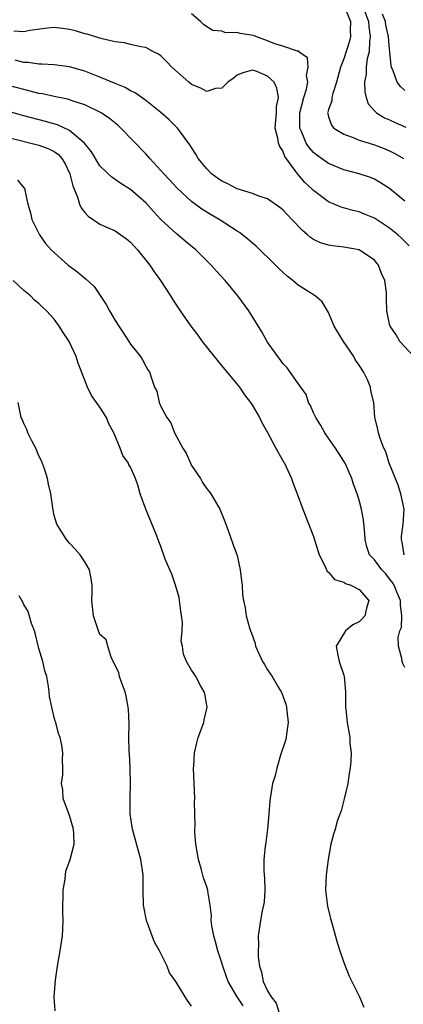
# Model space of a CAD drawing. Units: inches. Extents: x 2514000 to 2517000, y 1539000 to 1542000.
# Drawn here: x 2514080 to 2514131, y 1539696 to 1539825 of the extents above; entities that cross this region are included whole.
import ezdxf

# ---------------------------------------------------------------- set-up
doc = ezdxf.new("R2010")
doc.units = ezdxf.units.IN
doc.header["$MEASUREMENT"] = 0
doc.layers.add('LD25141539_2ft', color=92, linetype='Continuous')

msp = doc.modelspace()

# ---------------------------------------------------------------- linework, layer by layer
at = {"layer": 'LD25141539_2ft'}
for points, elevation in [([(2514123.1, 1539826.9), (2514123.85, 1539825), (2514123.81, 1539823.81), (2514123.87, 1539823), (2514123.71, 1539822.29), (2514123, 1539820.1), (2514122.57, 1539819), (2514122.05, 1539817), (2514121.55, 1539815.55), (2514121.44, 1539815), (2514121.44, 1539814.56), (2514121, 1539813.45), (2514120.91, 1539813.09), (2514120.87, 1539813), (2514120.89, 1539812.89), (2514121, 1539812.47), (2514121.37, 1539811.37), (2514121.67, 1539811), (2514123, 1539810.21), (2514124.22, 1539809.78), (2514125, 1539809.43), (2514126.33, 1539809), (2514127, 1539808.8), (2514128.3, 1539808.3), (2514129, 1539808), (2514129.67, 1539807.67), (2514130.82, 1539807)], 6824), ([(2514125.49, 1539827), (2514126.23, 1539825), (2514126.27, 1539824.27), (2514126.47, 1539823), (2514126.36, 1539822.37), (2514126.31, 1539821), (2514126.07, 1539820.08), (2514125.93, 1539819), (2514125.91, 1539818.09), (2514125.71, 1539817), (2514125.73, 1539815.73), (2514125.93, 1539815), (2514126.19, 1539814.19), (2514127, 1539813.28), (2514127.3, 1539813), (2514128.35, 1539812.35), (2514129, 1539812.09), (2514129.74, 1539811.74), (2514131.12, 1539811.12)], 6822), ([(2514131, 1539801.42), (2514129, 1539803.05), (2514127.81, 1539803.81), (2514127, 1539804.29), (2514126.49, 1539804.49), (2514125, 1539805), (2514123, 1539805.51), (2514121, 1539806.33), (2514119.44, 1539807.44), (2514119, 1539807.8), (2514118.43, 1539808.43), (2514118.07, 1539809), (2514117.45, 1539810.55), (2514117.23, 1539811), (2514117.21, 1539811.21), (2514117.22, 1539813), (2514117.73, 1539815), (2514118.08, 1539816.08), (2514118.26, 1539817), (2514118.11, 1539817.89), (2514118.32, 1539819), (2514118.21, 1539820.21), (2514117.1, 1539821), (2514117.08, 1539821.08), (2514116.93, 1539821.07), (2514115, 1539821.75), (2514113.95, 1539822.05), (2514113, 1539822.46), (2514111.47, 1539823), (2514111.14, 1539823.14), (2514109.41, 1539823.41), (2514109, 1539823.55), (2514107.49, 1539823.49), (2514107, 1539823.7), (2514105.79, 1539823.79), (2514105, 1539824.29), (2514104.6, 1539824.6), (2514104.18, 1539825), (2514103, 1539825.98)], 6826), ([(2514131, 1539815.93), (2514130.43, 1539816.43), (2514129.99, 1539817), (2514129.48, 1539818.51), (2514129.26, 1539819), (2514129.2, 1539819.2), (2514129.05, 1539821), (2514129, 1539821.36), (2514128.86, 1539823), (2514128.52, 1539824.52), (2514128.45, 1539825), (2514128.06, 1539825.94)], 6820), ([(2514131.55, 1539795.55), (2514130.55, 1539796.55), (2514130.06, 1539797), (2514129, 1539797.88), (2514127, 1539799.16), (2514125.71, 1539799.71), (2514125, 1539799.99), (2514124.19, 1539800.19), (2514122.63, 1539800.63), (2514121, 1539801.32), (2514119, 1539802.79), (2514118.79, 1539803), (2514117.86, 1539803.86), (2514116.94, 1539804.94), (2514116.7, 1539805.3), (2514115.27, 1539807.27), (2514115, 1539808.01), (2514114.58, 1539808.58), (2514114.41, 1539809), (2514114.32, 1539809.68), (2514113.99, 1539811), (2514114.16, 1539813), (2514114.18, 1539813.82), (2514114.41, 1539815), (2514114.22, 1539816.22), (2514113.86, 1539817), (2514113, 1539817.79), (2514111.59, 1539818.41), (2514111, 1539818.61), (2514109.74, 1539818.26), (2514109, 1539817.96), (2514108.48, 1539817.52), (2514107.77, 1539817), (2514107, 1539816.25), (2514106.18, 1539816.18), (2514105, 1539815.81), (2514104.22, 1539816.22), (2514103, 1539816.72), (2514102.65, 1539817), (2514100.45, 1539819), (2514099.74, 1539819.74), (2514099, 1539820.46), (2514098.68, 1539820.68), (2514098.01, 1539821), (2514097, 1539821.56), (2514096.36, 1539821.64), (2514095, 1539821.98), (2514094.2, 1539822.2), (2514093, 1539822.33), (2514091.3, 1539822.7), (2514090.27, 1539823), (2514089.31, 1539823.31), (2514089, 1539823.37), (2514087.77, 1539823.77), (2514087, 1539823.93), (2514086.07, 1539824.07), (2514085, 1539824.19), (2514084.1, 1539824.1), (2514081.8, 1539823.8), (2514081, 1539823.61), (2514079.71, 1539823.71)], 6828), ([(2514132.19, 1539781), (2514130.36, 1539783), (2514129.86, 1539783.86), (2514129.07, 1539785), (2514129, 1539785.27), (2514128.65, 1539787), (2514128.57, 1539788.57), (2514128.58, 1539789), (2514128.57, 1539789.43), (2514128.36, 1539791), (2514127.93, 1539791.93), (2514127.56, 1539793), (2514127, 1539793.66), (2514125, 1539795.02), (2514123, 1539795.36), (2514121.52, 1539795.52), (2514121, 1539795.62), (2514119.94, 1539795.94), (2514119, 1539796.39), (2514118.63, 1539796.63), (2514118.23, 1539797), (2514117.55, 1539797.55), (2514116.18, 1539799), (2514115.59, 1539799.59), (2514115, 1539800.25), (2514114.59, 1539800.59), (2514113, 1539801.71), (2514111.99, 1539802.01), (2514111, 1539802.41), (2514109, 1539803.01), (2514107.71, 1539803.71), (2514107, 1539804.01), (2514106.41, 1539804.41), (2514105.64, 1539805), (2514105, 1539805.64), (2514103.87, 1539807), (2514103.57, 1539807.57), (2514103, 1539808.44), (2514102.79, 1539808.79), (2514101.56, 1539810.44), (2514101.16, 1539811), (2514100.08, 1539812.08), (2514099, 1539813.04), (2514097, 1539814.63), (2514095.61, 1539815.61), (2514095, 1539815.89), (2514094.31, 1539816.31), (2514093, 1539816.83), (2514091, 1539817.67), (2514089, 1539818.45), (2514087, 1539819.03), (2514085, 1539819.28), (2514083.38, 1539819.38), (2514083, 1539819.37), (2514081.6, 1539819.6), (2514081, 1539819.62), (2514079.89, 1539819.89)], 6830), ([(2514130.92, 1539755), (2514130.65, 1539756.65), (2514130.56, 1539757), (2514130.58, 1539757.42), (2514130.78, 1539759), (2514130.91, 1539761), (2514130.49, 1539763), (2514130.12, 1539764.12), (2514128.96, 1539767), (2514128.51, 1539768.51), (2514128.25, 1539769), (2514127.76, 1539770.24), (2514127.55, 1539771), (2514127.47, 1539771.47), (2514127.08, 1539773), (2514126.91, 1539775), (2514126.53, 1539776.53), (2514126.5, 1539777), (2514126.13, 1539777.87), (2514125.58, 1539779), (2514125, 1539779.87), (2514124.54, 1539780.54), (2514124.29, 1539781), (2514122.96, 1539783), (2514121.73, 1539785), (2514121, 1539786.78), (2514120.17, 1539788.17), (2514119.24, 1539789), (2514117, 1539790.38), (2514116.3, 1539791), (2514115.56, 1539791.56), (2514114.52, 1539792.52), (2514114.04, 1539793), (2514111.48, 1539795.48), (2514111, 1539795.87), (2514110.41, 1539796.41), (2514109.68, 1539797), (2514109.29, 1539797.29), (2514109, 1539797.46), (2514106.66, 1539799), (2514105.61, 1539799.61), (2514104.36, 1539800.36), (2514103, 1539801.35), (2514101.12, 1539803.12), (2514100.16, 1539804.16), (2514099.37, 1539805), (2514099, 1539805.43), (2514097.53, 1539807), (2514097.3, 1539807.3), (2514097, 1539807.61), (2514093.75, 1539811), (2514093.36, 1539811.36), (2514092.26, 1539812.26), (2514091.18, 1539813), (2514091, 1539813.1), (2514089, 1539814.04), (2514087.49, 1539814.51), (2514086.77, 1539814.77), (2514085, 1539815.12), (2514083.48, 1539815.48), (2514083, 1539815.55), (2514081.86, 1539815.86), (2514081, 1539816.04), (2514079, 1539816.58)], 6832), ([(2514131, 1539740.22), (2514130.72, 1539740.72), (2514130.63, 1539741), (2514130.61, 1539741.39), (2514130.18, 1539743), (2514130.14, 1539744.14), (2514130.35, 1539745), (2514130.54, 1539745.46), (2514130.61, 1539747), (2514130.42, 1539748.42), (2514130.43, 1539749), (2514130, 1539750), (2514129.58, 1539751), (2514129.36, 1539751.36), (2514129, 1539751.86), (2514128.49, 1539752.49), (2514128, 1539753), (2514127, 1539754.34), (2514126.38, 1539755), (2514126.03, 1539756.03), (2514125.78, 1539757), (2514125.76, 1539757.76), (2514125.58, 1539759.58), (2514125.32, 1539761), (2514125, 1539762.15), (2514124.75, 1539763), (2514124.26, 1539764.26), (2514124.04, 1539765), (2514123.16, 1539767), (2514123, 1539767.29), (2514121.9, 1539769), (2514121, 1539770.32), (2514120.51, 1539771), (2514119.96, 1539771.96), (2514119.3, 1539773), (2514119, 1539773.64), (2514118.6, 1539774.6), (2514118.37, 1539775), (2514118.04, 1539776.04), (2514117, 1539777.46), (2514115.55, 1539779.55), (2514115, 1539780.11), (2514114.63, 1539780.63), (2514114.32, 1539781), (2514113, 1539782.92), (2514112.24, 1539784.24), (2514110.55, 1539787), (2514109.09, 1539789), (2514107.41, 1539791), (2514106.24, 1539792.24), (2514105.57, 1539793), (2514103.57, 1539795), (2514102.17, 1539796.17), (2514101.2, 1539797), (2514101, 1539797.15), (2514099, 1539799), (2514098.03, 1539800.03), (2514097, 1539801.19), (2514095, 1539802.93), (2514093.72, 1539803.72), (2514093, 1539804.25), (2514092.55, 1539804.55), (2514092.07, 1539805), (2514091, 1539806.06), (2514089.89, 1539807.89), (2514088.99, 1539809), (2514087, 1539810.66), (2514085.41, 1539811.41), (2514083.86, 1539811.86), (2514081, 1539812.6), (2514079, 1539813.16)], 6834), ([(2514079, 1539809.76), (2514083, 1539808.77), (2514084.28, 1539808.28), (2514085, 1539807.9), (2514085.54, 1539807.54), (2514086.01, 1539807), (2514086.4, 1539806.4), (2514087.07, 1539805), (2514087.42, 1539803.42), (2514088.07, 1539801.93), (2514088.33, 1539801), (2514088.52, 1539800.52), (2514089, 1539799.92), (2514089.44, 1539799.44), (2514091, 1539798.39), (2514093, 1539797.5), (2514093.3, 1539797.3), (2514093.74, 1539797), (2514094.47, 1539796.47), (2514095, 1539796.03), (2514095.48, 1539795.48), (2514095.94, 1539795), (2514097.55, 1539793), (2514098.12, 1539792.12), (2514098.94, 1539791), (2514100.24, 1539789), (2514100.53, 1539788.53), (2514101, 1539787.8), (2514101.53, 1539787), (2514102.91, 1539785), (2514103.83, 1539783.83), (2514104.4, 1539783), (2514105.98, 1539781), (2514107.36, 1539779.36), (2514109.29, 1539777), (2514109.97, 1539775.97), (2514110.76, 1539775), (2514110.83, 1539774.83), (2514111, 1539774.58), (2514111.95, 1539773), (2514112.28, 1539772.28), (2514113, 1539771.06), (2514114.08, 1539769), (2514115.12, 1539767.12), (2514115.2, 1539767), (2514116.13, 1539765), (2514116.35, 1539764.35), (2514116.87, 1539763), (2514117.6, 1539761), (2514119, 1539757.4), (2514119.77, 1539755), (2514120.56, 1539753.44), (2514120.8, 1539752.8), (2514121, 1539752.7), (2514121.77, 1539751.77), (2514123, 1539751.4), (2514123.23, 1539751.23), (2514123.93, 1539751), (2514125, 1539750.44), (2514126.27, 1539749), (2514125.98, 1539747.98), (2514125.73, 1539747), (2514125.4, 1539746.6), (2514125, 1539746.21), (2514124.18, 1539745.82), (2514123.23, 1539745), (2514121.99, 1539743), (2514122.2, 1539741.8), (2514122.39, 1539741), (2514123, 1539739.18), (2514123.05, 1539739), (2514123.2, 1539737), (2514123.2, 1539735.2), (2514123.22, 1539735), (2514123.26, 1539734.74), (2514123.43, 1539733), (2514123.77, 1539731), (2514123.79, 1539730.21), (2514123.94, 1539729), (2514123.93, 1539727.93), (2514123.82, 1539727), (2514123.69, 1539726.31), (2514123.5, 1539725), (2514123.04, 1539722.96), (2514122.63, 1539721.37), (2514122.18, 1539720.18), (2514121.84, 1539719), (2514121.66, 1539718.34), (2514121.27, 1539717), (2514120.92, 1539715), (2514120.67, 1539713), (2514120.61, 1539711), (2514120.87, 1539708.87), (2514121.26, 1539707.26), (2514121.47, 1539706.53), (2514122.1, 1539704.1), (2514122.46, 1539703), (2514123, 1539701.47), (2514123.68, 1539699.68), (2514125.05, 1539697), (2514125.61, 1539695.61)], 6836), ([(2514080.17, 1539804.17), (2514081.08, 1539803.08), (2514081.14, 1539803), (2514081.15, 1539802.85), (2514081.52, 1539801), (2514081.88, 1539799.88), (2514082.06, 1539799), (2514083, 1539797.16), (2514083.07, 1539797), (2514083.85, 1539795.85), (2514084.59, 1539795), (2514086.85, 1539793), (2514088.1, 1539792.1), (2514089, 1539791.3), (2514089.18, 1539791.18), (2514090.22, 1539790.22), (2514091.83, 1539787.83), (2514092.27, 1539787), (2514093, 1539785.75), (2514093.46, 1539785), (2514094.08, 1539784.08), (2514094.77, 1539783), (2514095, 1539782.62), (2514096.33, 1539781), (2514096.58, 1539780.58), (2514097, 1539779.76), (2514097.28, 1539779.28), (2514097.49, 1539779), (2514097.7, 1539778.3), (2514098.15, 1539777), (2514098.46, 1539776.46), (2514098.76, 1539775), (2514099, 1539774.47), (2514099.77, 1539773), (2514100.32, 1539772.32), (2514100.8, 1539771), (2514101.88, 1539769), (2514102.32, 1539768.32), (2514102.86, 1539767), (2514103, 1539766.72), (2514104.17, 1539765), (2514104.47, 1539764.47), (2514105, 1539763.64), (2514105.32, 1539763.32), (2514105.55, 1539763), (2514106.72, 1539761), (2514107.37, 1539759.37), (2514107.8, 1539758.2), (2514108.42, 1539756.42), (2514109, 1539754.92), (2514109.41, 1539753), (2514109.56, 1539751.56), (2514109.64, 1539751), (2514109.72, 1539749.72), (2514109.84, 1539749), (2514110.03, 1539748.03), (2514110.2, 1539747), (2514110.61, 1539745.39), (2514110.76, 1539745), (2514110.85, 1539744.85), (2514111.35, 1539743.35), (2514111.42, 1539743), (2514112.34, 1539741), (2514112.58, 1539740.58), (2514113, 1539739.9), (2514113.61, 1539739), (2514114.41, 1539737.59), (2514114.77, 1539737), (2514114.85, 1539736.85), (2514115.38, 1539735.38), (2514115.46, 1539735), (2514115.5, 1539734.5), (2514115.68, 1539733), (2514115.46, 1539731.46), (2514115.42, 1539731), (2514115.36, 1539730.64), (2514114.7, 1539728.7), (2514114.19, 1539727), (2514113.97, 1539726.03), (2514113.65, 1539725), (2514113.32, 1539723), (2514113.29, 1539722.71), (2514113.16, 1539721), (2514112.99, 1539719), (2514112.75, 1539717.25), (2514112.7, 1539717), (2514112.69, 1539716.69), (2514112.5, 1539715), (2514112.49, 1539713.51), (2514112.56, 1539713), (2514112.6, 1539712.6), (2514112.63, 1539711), (2514112.53, 1539709.47), (2514112.46, 1539709), (2514112.26, 1539708.26), (2514112.05, 1539707), (2514111.74, 1539705), (2514111.79, 1539703.79), (2514111.75, 1539703), (2514111.77, 1539702.23), (2514111.92, 1539701), (2514112.2, 1539700.2), (2514112.42, 1539699), (2514113, 1539697.79), (2514113.44, 1539697), (2514114.13, 1539696.13), (2514114.47, 1539695)], 6838), ([(2514109.8, 1539695.8), (2514109.02, 1539697), (2514107.82, 1539699), (2514107.62, 1539699.62), (2514107.12, 1539701), (2514107, 1539701.46), (2514106.48, 1539703), (2514106.18, 1539704.18), (2514105.94, 1539705), (2514105.69, 1539706.31), (2514105.6, 1539707), (2514105.63, 1539707.63), (2514105.45, 1539709), (2514105.16, 1539710.84), (2514105.16, 1539711), (2514105, 1539711.41), (2514104.59, 1539712.59), (2514104.33, 1539713.67), (2514103.92, 1539715), (2514103.59, 1539717), (2514103.45, 1539718.55), (2514103.46, 1539719), (2514103.5, 1539719.5), (2514103.44, 1539721), (2514103.42, 1539722.58), (2514103.43, 1539723), (2514103.27, 1539727), (2514103.3, 1539727.31), (2514103.4, 1539729), (2514103.7, 1539730.3), (2514103.89, 1539731), (2514104.62, 1539733), (2514104.67, 1539733.33), (2514105.05, 1539735), (2514104.75, 1539736.75), (2514104.69, 1539737), (2514104.25, 1539737.75), (2514103.59, 1539739), (2514103.35, 1539739.35), (2514103, 1539739.84), (2514102.37, 1539741), (2514101.94, 1539741.94), (2514101.83, 1539743), (2514101.65, 1539743.65), (2514101.79, 1539745), (2514101.85, 1539746.15), (2514101.61, 1539747.61), (2514101.43, 1539749), (2514101.37, 1539749.37), (2514100.9, 1539751), (2514100.45, 1539752.45), (2514100.16, 1539753), (2514099.56, 1539754.44), (2514099, 1539756.1), (2514098.73, 1539756.73), (2514098.43, 1539757.57), (2514097.02, 1539761), (2514096.29, 1539763), (2514096.01, 1539764.01), (2514095.65, 1539765), (2514095, 1539766.48), (2514094.81, 1539766.81), (2514094.73, 1539767), (2514094.02, 1539768.02), (2514093.64, 1539769), (2514092.8, 1539771), (2514092.16, 1539772.16), (2514091.84, 1539773), (2514091, 1539774.36), (2514089.9, 1539775.9), (2514089.36, 1539777), (2514088.16, 1539780.16), (2514087.89, 1539781), (2514086.98, 1539783), (2514086.18, 1539784.18), (2514085.66, 1539785), (2514085, 1539785.9), (2514084, 1539787), (2514083.48, 1539787.48), (2514083, 1539787.96), (2514082.43, 1539788.43), (2514081.88, 1539789), (2514081, 1539789.67), (2514079.61, 1539791)], 6840), ([(2514103, 1539695.77), (2514102.49, 1539696.49), (2514102.19, 1539697), (2514100.96, 1539699), (2514100.12, 1539700.12), (2514099.81, 1539701), (2514098.81, 1539703), (2514098.17, 1539704.17), (2514097.83, 1539705), (2514097.1, 1539707), (2514096.72, 1539709), (2514096.66, 1539711), (2514096.65, 1539713), (2514096.37, 1539715), (2514095.27, 1539719), (2514095.23, 1539719.23), (2514094.96, 1539721), (2514094.95, 1539723), (2514095.02, 1539725), (2514094.97, 1539727), (2514094.87, 1539728.87), (2514094.83, 1539729.17), (2514094.81, 1539731), (2514094.83, 1539732.83), (2514094.73, 1539734.73), (2514094.7, 1539735), (2514094.44, 1539736.44), (2514094.31, 1539737), (2514093.86, 1539738.14), (2514093.57, 1539739), (2514093.49, 1539739.49), (2514092.84, 1539740.84), (2514092.73, 1539741), (2514092.46, 1539741.54), (2514092.02, 1539743), (2514091.82, 1539743.82), (2514091, 1539744.54), (2514090.82, 1539745), (2514090.16, 1539747), (2514089.94, 1539749), (2514090, 1539750), (2514089.98, 1539751), (2514089.85, 1539751.85), (2514089.62, 1539753), (2514089, 1539754.08), (2514088.39, 1539755), (2514087.75, 1539755.75), (2514087, 1539756.53), (2514086.78, 1539756.78), (2514086.62, 1539757), (2514085.98, 1539757.98), (2514085.36, 1539759), (2514085, 1539760.13), (2514084.84, 1539760.84), (2514084.56, 1539763), (2514084.25, 1539764.25), (2514084.13, 1539765), (2514083.72, 1539766.28), (2514083.34, 1539767.34), (2514083, 1539767.98), (2514082.57, 1539769), (2514082.05, 1539769.95), (2514081.54, 1539771), (2514081.42, 1539771.42), (2514081, 1539772.22), (2514080.78, 1539772.78), (2514080.68, 1539773), (2514080.57, 1539773.43), (2514080.28, 1539775)], 6842), ([(2514085.13, 1539695.13), (2514085, 1539697), (2514085.15, 1539699.15), (2514085.43, 1539701), (2514085.79, 1539703), (2514086.09, 1539705), (2514086.14, 1539705.86), (2514086.17, 1539707), (2514086.11, 1539708.11), (2514086.17, 1539711), (2514086.42, 1539712.42), (2514086.46, 1539713), (2514086.52, 1539713.48), (2514087.1, 1539715), (2514087.6, 1539717), (2514087.58, 1539718.42), (2514087.51, 1539719), (2514087, 1539720.76), (2514086.16, 1539723), (2514086.13, 1539724.13), (2514085.95, 1539725), (2514086.11, 1539726.11), (2514086.13, 1539727), (2514086.09, 1539728.09), (2514086.12, 1539729), (2514086, 1539730), (2514085.76, 1539731), (2514085.55, 1539731.55), (2514085.19, 1539733), (2514085.14, 1539733.14), (2514085, 1539733.65), (2514084.67, 1539735), (2514084.39, 1539736.39), (2514084.35, 1539737), (2514084.27, 1539737.73), (2514084.01, 1539739), (2514083.77, 1539739.77), (2514083.5, 1539741), (2514083, 1539742.68), (2514082.55, 1539744.55), (2514082.42, 1539745), (2514082.04, 1539745.96), (2514081.57, 1539747.57), (2514081, 1539748.49), (2514080.85, 1539748.85), (2514080.73, 1539749), (2514080.39, 1539749.61)], 6844)]:
    msp.add_lwpolyline(points, dxfattribs=dict(at, elevation=elevation))

doc.saveas('drawing.dxf')
